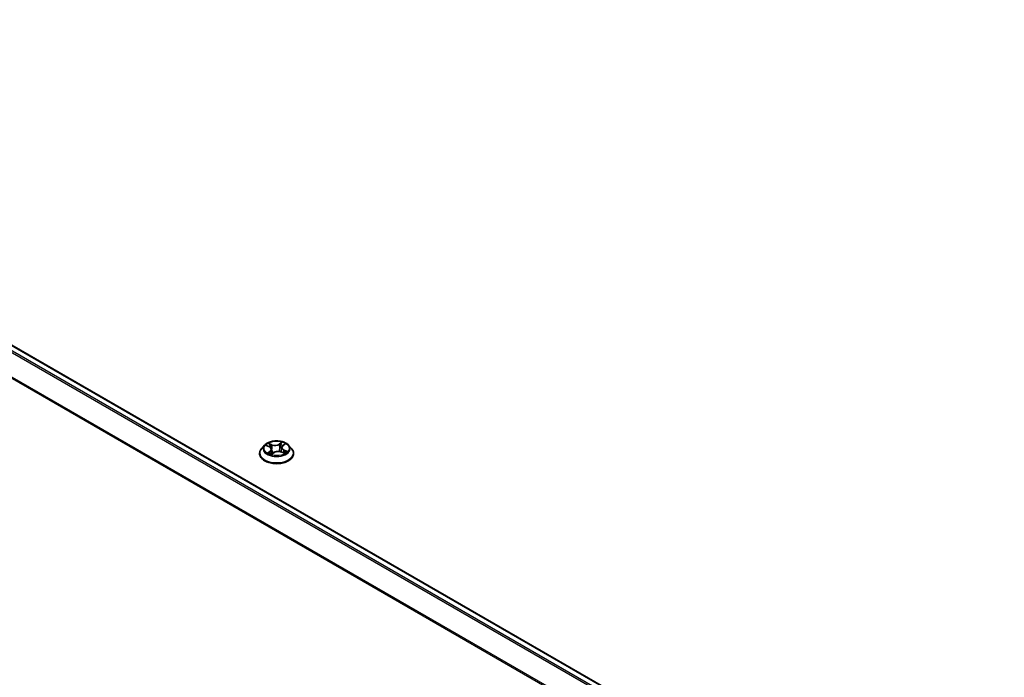
# Model space of a CAD drawing. Units: millimetres. Extents: x 7 to 7682, y 4 to 1409.
# Drawn here: x 66 to 85, y 117 to 129 of the extents above; entities that cross this region are included whole.
import ezdxf

# ---------------------------------------------------------------- set-up
doc = ezdxf.new("R2010")
doc.units = ezdxf.units.MM
doc.header["$LTSCALE"] = 0.5
doc.layers.get('Defpoints').update_dxf_attribs({"lineweight": 25})
for name, color, linetype, lineweight in [('Dimension (ISO)', 7, 'Continuous', 18), ('Visible (ISO)', 7, 'Continuous', 35), ('Visible Narrow (ISO)', 7, 'Continuous', 25)]:
    doc.layers.add(name, color=color, linetype=linetype, lineweight=lineweight)
doc.styles.add('Note Text (TK)', font='MS PGothic.ttf')
doc.dimstyles.new('Default - Method 1b (TK)', dxfattribs={"dimscale": 0.5, "dimtxt": 2.5, "dimasz": 2.5, "dimexe": 1, "dimexo": 1.5, "dimgap": 1, "dimtad": 1, "dimrnd": 1e-08, "dimdsep": 46, "dimtxsty": 'Note Text (TK)', "dimblk": 'OPEN', "dimcen": 0.09, "dimdle": 5, "dimclrd": 100, "dimclre": 100, "dimclrt": 7, "dimadec": 1, "dimazin": 1, "dimtfac": 1, "dimtmove": 0, "dimatfit": 3, "dimldrblk": 'OPEN', "dimfxl": 1, "dimtolj": 1, "dimlwd": -1, "dimlwe": -1, "dimarcsym": 0})

# ---------------------------------------------------------------- blocks, each defined once
blk = doc.blocks.new('_Open')
at = {"color": 0, "linetype": 'ByBlock', "lineweight": -2}
for p, q in [((-1, 0.167), (0, 0)), ((-1, -0.167), (0, 0)), ((0, 0), (-1, 0))]:
    blk.add_line(p, q, dxfattribs=at)
blk = doc.blocks.new('*D7')
at = {"layer": 'Defpoints', "color": 0}
for p in [(33.398, 113.746), (75.223, 98.841), (67.12, 94.163)]:
    blk.add_point(p, dxfattribs=at)
at = {"layer": 'Dimension (ISO)', "color": 100}
for p, q in [((34.145, 114.178), (42.145, 118.796)), ((42.725, 117.877), (74.145, 99.473)), ((67.867, 94.594), (75.721, 99.129))]:
    blk.add_line(p, q, dxfattribs=at)
at = {"layer": 'Dimension (ISO)', "color": 100, "xscale": 1.25, "yscale": 1.25, "zscale": 1.25}
for p, rotation in [((41.647, 118.509), 149.6403794656201), ((75.223, 98.841), 329.6403794656201)]:
    blk.add_blockref('_Open', p, dxfattribs=dict(at, rotation=rotation))
at = {"layer": 'Dimension (ISO)', "color": 7, "insert": (57.769, 110.236), "char_height": 1.25, "attachment_point": 4, "rotation": 329.6404, "style": 'Note Text (TK)'}
blk.add_mtext('\\A1;{\\Q29.640;\\W0.819;\\H0.816x; \\fＭＳ Ｐゴシック|b0|i0;430}', dxfattribs=at)

msp = doc.modelspace()

# ---------------------------------------------------------------- linework, layer by layer
at = {"layer": 'Visible (ISO)'}
for p, q in [((55.50354, 129.0241), (85.35037, 111.79202)), ((70.99606, 120.94906), (70.94094, 120.88757)), ((71.03353, 120.94096), (71.08852, 120.91651)), ((71.12861, 120.872), (71.1382, 120.78261)), ((71.31925, 120.90536), (71.31024, 120.82145)), ((71.33884, 120.9376), (71.37728, 120.9686)), ((71.45179, 120.94906), (71.50691, 120.88757)), ((70.9017, 120.78944), (70.9017, 120.79313)), ((71.13369, 120.77922), (71.17428, 120.80966)), ((71.31018, 120.82147), (71.36684, 120.79806)), ((71.54615, 120.78944), (71.54615, 120.79313))]:
    msp.add_line(p, q, dxfattribs=at)
for points, knots in [([(71.45179, 120.94906), (71.43816, 120.96427), (71.42085, 120.97762), (71.37999, 121.00059), (71.35619, 121.01004), (71.30511, 121.02385), (71.27785, 121.02821), (71.22258, 121.03156), (71.1946, 121.03058), (71.14044, 121.02337), (71.11429, 121.01715), (71.06621, 120.99981), (71.04432, 120.98868), (71.01457, 120.96737), (71.00459, 120.95858), (70.99606, 120.94906)], [1.11631715, 1.11631715, 1.11631715, 1.11631715, 1.43733008, 1.43733008, 1.77175868, 1.77175868, 2.10483613, 2.10483613, 2.43614957, 2.43614957, 2.76788548, 2.76788548, 3.10186344, 3.10186344, 3.30277658, 3.30277658, 3.30277658, 3.30277658]), ([(70.94094, 120.88757), (70.93598, 120.88203), (70.93142, 120.87631), (70.92321, 120.8645), (70.91954, 120.85842), (70.91318, 120.84596), (70.91049, 120.83957), (70.90614, 120.82658), (70.90448, 120.81997), (70.90226, 120.80661), (70.9017, 120.79987), (70.9017, 120.79313)], [3.302776583, 3.302776583, 3.302776583, 3.302776583, 3.398289905, 3.398289905, 3.493803228, 3.493803228, 3.58931655, 3.58931655, 3.684829873, 3.684829873, 3.780343195, 3.780343195, 3.780343195, 3.780343195]), ([(71.12861, 120.872), (71.12822, 120.87565), (71.12728, 120.87926), (71.12442, 120.88624), (71.1225, 120.88961), (71.11777, 120.89601), (71.11497, 120.89905), (71.1086, 120.90474), (71.10503, 120.90739), (71.09724, 120.91228), (71.09301, 120.91451), (71.08852, 120.91651)], [0.700653897, 0.700653897, 0.700653897, 0.700653897, 0.871191724, 0.871191724, 1.041729552, 1.041729552, 1.212267379, 1.212267379, 1.382805207, 1.382805207, 1.553343034, 1.553343034, 1.553343034, 1.553343034]), ([(71.33884, 120.9376), (71.33661, 120.9358), (71.33454, 120.93392), (71.33075, 120.93), (71.32903, 120.92796), (71.32596, 120.92375), (71.32462, 120.92157), (71.32234, 120.9171), (71.32141, 120.9148), (71.31999, 120.91013), (71.3195, 120.90775), (71.31925, 120.90536)], [3.159045946, 3.159045946, 3.159045946, 3.159045946, 3.270924725, 3.270924725, 3.382803503, 3.382803503, 3.494682282, 3.494682282, 3.606561061, 3.606561061, 3.718439839, 3.718439839, 3.718439839, 3.718439839]), ([(71.54615, 120.79313), (71.54615, 120.79987), (71.54559, 120.80661), (71.54337, 120.81997), (71.54172, 120.82658), (71.53736, 120.83957), (71.53467, 120.84596), (71.52831, 120.85842), (71.52465, 120.8645), (71.51643, 120.87631), (71.51187, 120.88203), (71.50691, 120.88757)], [0.638750541, 0.638750541, 0.638750541, 0.638750541, 0.734263864, 0.734263864, 0.829777186, 0.829777186, 0.925290509, 0.925290509, 1.020803831, 1.020803831, 1.116317154, 1.116317154, 1.116317154, 1.116317154]), ([(70.9017, 120.78944), (70.9017, 120.76957), (70.90694, 120.74975), (70.92726, 120.71179), (70.9427, 120.69372), (70.98255, 120.66095), (71.0073, 120.64638), (71.06329, 120.62261), (71.09455, 120.61342), (71.16028, 120.60133), (71.19473, 120.59841), (71.26343, 120.59906), (71.29766, 120.60262), (71.36258, 120.6159), (71.39326, 120.62563), (71.44803, 120.65046), (71.47211, 120.66556), (71.51096, 120.69983), (71.5258, 120.719), (71.54235, 120.75558), (71.54615, 120.7725), (71.54615, 120.78944)], [3.7803432, 3.7803432, 3.7803432, 3.7803432, 4.08005377, 4.08005377, 4.39246475, 4.39246475, 4.71695779, 4.71695779, 5.04268573, 5.04268573, 5.36743621, 5.36743621, 5.69179106, 5.69179106, 6.01662516, 6.01662516, 6.34242256, 6.34242256, 6.66633761, 6.66633761, 6.92193585, 6.92193585, 6.92193585, 6.92193585]), ([(71.08645, 120.80056), (71.08911, 120.79893), (71.09193, 120.79732), (71.09783, 120.79418), (71.10093, 120.79264), (71.10738, 120.78966), (71.11074, 120.78821), (71.1177, 120.78543), (71.1213, 120.78409), (71.12808, 120.78176), (71.13123, 120.78075), (71.13444, 120.77979)], [4.536830956, 4.536830956, 4.536830956, 4.536830956, 4.606342911, 4.606342911, 4.675854865, 4.675854865, 4.74536682, 4.74536682, 4.814878774, 4.814878774, 4.872477063, 4.872477063, 4.872477063, 4.872477063]), ([(71.31018, 120.82147), (71.30189, 120.8249), (71.29275, 120.82756), (71.27358, 120.83116), (71.26354, 120.83209), (71.24345, 120.83217), (71.23339, 120.83132), (71.21414, 120.82788), (71.20494, 120.82529), (71.18821, 120.81858), (71.18066, 120.81445), (71.17428, 120.80966)], [1.58824962, 1.58824962, 1.58824962, 1.58824962, 1.89542757, 1.89542757, 2.20260552, 2.20260552, 2.50978346, 2.50978346, 2.81696141, 2.81696141, 3.12413936, 3.12413936, 3.12413936, 3.12413936]), ([(71.36115, 120.80041), (71.36176, 120.80078), (71.36236, 120.80115), (71.36561, 120.80319), (71.3681, 120.80487), (71.37275, 120.80825), (71.37492, 120.80995), (71.37891, 120.81331), (71.38074, 120.81498), (71.38406, 120.81825), (71.38556, 120.81986), (71.3869, 120.82141)], [6.16330949, 6.16330949, 6.16330949, 6.16330949, 6.179145724, 6.179145724, 6.249960337, 6.249960337, 6.32077495, 6.32077495, 6.391589563, 6.391589563, 6.462404176, 6.462404176, 6.462404176, 6.462404176])]:
    msp.add_open_spline(points, degree=3, knots=knots, dxfattribs=at)
at = {"layer": 'Visible Narrow (ISO)'}
for p, q in [((55.38552, 128.95414), (85.23076, 111.72299)), ((85.25734, 111.73834), (55.40363, 128.97439)), ((55.48687, 129.02245), (85.34059, 111.7864)), ((55.19617, 128.57259), (85.02727, 111.3496)), ((85.03583, 111.36839), (55.20164, 128.59317)), ((71.01763, 120.94649), (71.08626, 120.91597)), ((71.13979, 120.95759), (71.06935, 120.9867)), ((71.09229, 120.96915), (71.13657, 120.95085)), ((71.13657, 120.95085), (71.13187, 120.87173)), ((71.32309, 121.00834), (71.27024, 120.96871)), ((71.27462, 120.96262), (71.30785, 120.98754)), ((71.27462, 120.96262), (71.28102, 120.88445)), ((71.34232, 120.93781), (71.39275, 120.97848)), ((71.35821, 120.85582), (71.35492, 120.80298)), ((71.35821, 120.85582), (71.40136, 120.83664)), ((71.43023, 120.83198), (71.36159, 120.8625)), ((71.10553, 120.84066), (71.0551, 120.79999)), ((71.07833, 120.80909), (71.11003, 120.83466)), ((71.11003, 120.83466), (71.11405, 120.78689)), ((71.12476, 120.77013), (71.17762, 120.80975)), ((71.30806, 120.82088), (71.3785, 120.79176))]:
    msp.add_line(p, q, dxfattribs=at)
for centre, major_axis, ratio, start_param, end_param in [((71.22393, 120.80302), (-0.31863, 0), 0.57735027, 5.8056187, 9.90234457), ((71.22393, 120.88098), (-0.25657, 0), 0.57735027, 5.8056187, 9.90234457), ((71.22393, 120.88923), (-0.2289, 0), 0.57735027, 5.45375024, 5.83511929), ((71.22393, 120.86404), (0.17913, 0), 0.57735027, 2.32294194, 2.54460111), ((71.08626, 120.91143), (0.00226, 0.00508), 0.49815559, 0, 0.72863244), ((71.02836, 120.87256), (0.09491, 0), 0.57735027, 5.66188806, 7.1977778), ((71.08907, 120.96695), (-0.0042, -0.00364), 0.11192372, 0.94805976, 2.34324193), ((71.10494, 120.93947), (-0.00526, -0.00178), 0.2571388, 3.96943008, 5.32485321), ((71.02836, 120.86841), (0.10044, 0), 0.57735027, 5.66188806, 6.34508866), ((71.12865, 120.86953), (-0.00526, -0.00178), 0.25710935, 3.96942126, 4.61456314), ((71.19504, 120.99801), (0.10044, 0), 0.57735027, 4.09109173, 5.62698147), ((71.13979, 120.95305), (-0.00212, -0.00513), 0.47527488, 3.85736594, 5.34089581), ((71.19504, 121.00215), (-0.09491, 0), 0.57735027, 0.94949908, 2.48538882), ((71.27024, 120.96418), (0.00333, -0.00444), 0.64692169, 0.79916246, 2.28269232), ((71.2854, 120.8829), (-0.00543, 0.00116), 0.19497658, 4.34103948, 5.69208543), ((71.30106, 120.9562), (-0.00543, 0.00116), 0.19501327, 4.33665732, 5.69208044), ((71.22393, 120.86404), (0.17913, 0), 0.57735027, 0.84170658, 1.11194596), ((71.31223, 120.98598), (-0.00485, 0.0027), 0.2472546, 0.5993358, 1.99451797), ((71.4195, 120.90591), (-0.09491, 0), 0.57735027, 5.66188806, 7.1977778), ((71.4195, 120.90177), (-0.10044, 0), 0.57735027, 6.22128195, 7.1977778), ((71.22393, 120.88923), (-0.2289, 0), 0.57735027, 3.88295392, 4.26432296), ((71.34232, 120.93327), (-0.00349, 0.00432), 0.66391299, 5.40111719, 6.28318531), ((71.36159, 120.85796), (-0.00226, -0.00508), 0.49815559, 3.8702251, 5.35375496), ((71.36502, 120.96335), (-0.00468, 0.00299), 0.2147253, 2.19450923, 2.25053032), ((71.22393, 120.79313), (-0.32222, 0), 0.57735027, 0, 3.14159265), ((71.22393, 120.78944), (0.32222, 0), 0.57735027, 3.14159265, 6.28318531), ((71.22393, 120.88923), (0.2289, 0), 0.57735027, 3.88295392, 4.26432296), ((71.08283, 120.80763), (-0.00076, -0.0055), 0.84808623, 4.56084607, 5.95602824), ((71.09675, 120.79736), (-0.00481, -0.00278), 0.77044913, 5.31893335, 5.60798407), ((71.10553, 120.83612), (0.00349, -0.00432), 0.66391299, 0.77599468, 2.25952454), ((71.22393, 120.74641), (-0.10764, 0), 0.57735027, 5.46145754, 5.63574246), ((71.17762, 120.80522), (-0.00333, 0.00444), 0.64692169, 5.42428497, 6.28318531), ((71.25281, 120.77632), (0.09491, 0), 0.57735027, 0.94949908, 2.48538882), ((71.30806, 120.81634), (0.00212, 0.00513), 0.47527488, 0, 0.71577329), ((71.22393, 120.88923), (0.2289, 0), 0.57735027, 5.45375024, 5.83511929), ((71.38007, 120.82152), (0.00467, -0.00301), 0.68445951, 0.25101106, 1.26296067), ((71.39799, 120.8345), (-0.00137, 0.00538), 0.70148025, 3.54186431, 4.93704648)]:
    msp.add_ellipse(centre, major_axis=major_axis, ratio=ratio, start_param=start_param, end_param=end_param, dxfattribs=at)
msp.add_ellipse((71.22393, 120.88923), major_axis=(0.23794, 0), ratio=0.57735027, dxfattribs=at)
for points, knots in [([(71.04422, 120.93621), (71.0437, 120.93663), (71.04316, 120.93705), (71.04003, 120.93934), (71.0372, 120.94089), (71.03166, 120.94327), (71.02896, 120.94417), (71.02338, 120.94561), (71.02049, 120.94614), (71.01763, 120.94649)], [0.0039455124, 0.0039455124, 0.0039455124, 0.0039455124, 0.0059340385, 0.0059340385, 0.0154285, 0.0154285, 0.0237449879, 0.0237449879, 0.0323943032, 0.0323943032, 0.0323943032, 0.0323943032]), ([(71.01763, 120.94649), (71.02034, 120.94576), (71.02308, 120.94494), (71.02839, 120.9431), (71.03097, 120.94209), (71.0335, 120.94097), (71.03352, 120.94096), (71.03353, 120.94096)], [-0.0323943032, -0.0323943032, -0.0323943032, -0.0323943032, -0.0237449879, -0.0237449879, -0.0154285, -0.0154285, -0.0153724732, -0.0153724732, -0.0153724732, -0.0153724732]), ([(71.09229, 120.96915), (71.09022, 120.97076), (71.08817, 120.97242), (71.08293, 120.97666), (71.0798, 120.97919), (71.07421, 120.98339), (71.07177, 120.98513), (71.06935, 120.9867)], [-0.0320559737, -0.0320559737, -0.0320559737, -0.0320559737, -0.0236501899, -0.0236501899, -0.0102009359, -0.0102009359, 0.0003383294, 0.0003383294, 0.0003383294, 0.0003383294]), ([(71.06935, 120.9867), (71.07106, 120.98489), (71.07278, 120.9828), (71.07683, 120.97756), (71.07916, 120.97431), (71.08336, 120.96875), (71.08508, 120.96656), (71.08695, 120.96445)], [-0.0003383294, -0.0003383294, -0.0003383294, -0.0003383294, 0.0102009359, 0.0102009359, 0.0236501899, 0.0236501899, 0.0320559737, 0.0320559737, 0.0320559737, 0.0320559737]), ([(71.08695, 120.96445), (71.09015, 120.96083), (71.09303, 120.95687), (71.09797, 120.94848), (71.10002, 120.94405), (71.10154, 120.93956)], [-0.0289828459, -0.0289828459, -0.0289828459, -0.0289828459, -0.0145850634, -0.0145850634, 0, 0, 0, 0]), ([(71.10816, 120.94168), (71.10649, 120.94662), (71.10426, 120.95151), (71.09889, 120.96077), (71.09576, 120.96515), (71.09229, 120.96915)], [0, 0, 0, 0, 0.0145850634, 0.0145850634, 0.0289828459, 0.0289828459, 0.0289828459, 0.0289828459]), ([(71.10154, 120.93956), (71.1055, 120.9279), (71.10945, 120.91624), (71.11412, 120.90247), (71.11484, 120.90035), (71.11556, 120.89824)], [-0.0687798542, -0.0687798542, -0.0687798542, -0.0687798542, -0.0343899271, -0.0343899271, -0.0281426031, -0.0281426031, -0.0281426031, -0.0281426031]), ([(71.13187, 120.87173), (71.12792, 120.88339), (71.12397, 120.89505), (71.11607, 120.91836), (71.11212, 120.93002), (71.10816, 120.94168)], [0, 0, 0, 0, 0.0343899271, 0.0343899271, 0.0687798542, 0.0687798542, 0.0687798542, 0.0687798542]), ([(71.13043, 120.855), (71.13468, 120.84341), (71.13926, 120.83202), (71.14793, 120.81243), (71.15188, 120.80414), (71.15611, 120.79603)], [-0.083764176, -0.083764176, -0.083764176, -0.083764176, -0.0491206273, -0.0491206273, -0.0229540705, -0.0229540705, -0.0229540705, -0.0229540705]), ([(71.16046, 120.7993), (71.15666, 120.80714), (71.15309, 120.81514), (71.14312, 120.83902), (71.1372, 120.85521), (71.13187, 120.87173)], [0.0238506608, 0.0238506608, 0.0238506608, 0.0238506608, 0.0491206273, 0.0491206273, 0.0982412545, 0.0982412545, 0.0982412545, 0.0982412545]), ([(71.28102, 120.88445), (71.27752, 120.86718), (71.27332, 120.85012), (71.26811, 120.83273), (71.26792, 120.83211), (71.26773, 120.83148)], [0, 0, 0, 0, 0.0491206273, 0.0491206273, 0.0509618274, 0.0509618274, 0.0509618274, 0.0509618274]), ([(71.2736, 120.83085), (71.27372, 120.83121), (71.27383, 120.83157), (71.27935, 120.84881), (71.28385, 120.86602), (71.28758, 120.88346)], [-0.0501651696, -0.0501651696, -0.0501651696, -0.0501651696, -0.0491206273, -0.0491206273, 0, 0, 0, 0]), ([(71.29668, 120.95775), (71.29407, 120.94554), (71.29146, 120.93332), (71.28624, 120.90889), (71.28363, 120.89667), (71.28102, 120.88445)], [0, 0, 0, 0, 0.0343899271, 0.0343899271, 0.0687798542, 0.0687798542, 0.0687798542, 0.0687798542]), ([(71.28758, 120.88346), (71.2902, 120.89568), (71.29281, 120.9079), (71.29804, 120.93233), (71.30065, 120.94454), (71.30327, 120.95676)], [-0.0687798542, -0.0687798542, -0.0687798542, -0.0687798542, -0.0343899271, -0.0343899271, 0, 0, 0, 0]), ([(71.30785, 120.98754), (71.30532, 120.98299), (71.30307, 120.97812), (71.2993, 120.96808), (71.29778, 120.9629), (71.29668, 120.95775)], [0, 0, 0, 0, 0.014491423, 0.014491423, 0.0289828459, 0.0289828459, 0.0289828459, 0.0289828459]), ([(71.30327, 120.95676), (71.30427, 120.96144), (71.30568, 120.96614), (71.30917, 120.97525), (71.31127, 120.97966), (71.31362, 120.98378)], [-0.0289828459, -0.0289828459, -0.0289828459, -0.0289828459, -0.014491423, -0.014491423, 0, 0, 0, 0]), ([(71.32309, 121.00834), (71.32184, 121.00677), (71.32058, 121.0051), (71.31807, 121.00164), (71.31682, 120.99986), (71.31407, 120.99596), (71.31256, 120.99381), (71.30996, 120.99026), (71.30893, 120.98889), (71.30785, 120.98754)], [-0.0323943032, -0.0323943032, -0.0323943032, -0.0323943032, -0.0237449879, -0.0237449879, -0.0154285, -0.0154285, -0.0059340385, -0.0059340385, 0, 0, 0, 0]), ([(71.31362, 120.98378), (71.31458, 120.98546), (71.31542, 120.98717), (71.31738, 120.99156), (71.31835, 120.99418), (71.31996, 120.99884), (71.32062, 121.00091), (71.32189, 121.00484), (71.32249, 121.00669), (71.32309, 121.00834)], [0, 0, 0, 0, 0.0059340385, 0.0059340385, 0.0154285, 0.0154285, 0.0237449879, 0.0237449879, 0.0323943032, 0.0323943032, 0.0323943032, 0.0323943032]), ([(71.39275, 120.97848), (71.38962, 120.97749), (71.38645, 120.97623), (71.37949, 120.97268), (71.37578, 120.97022), (71.37053, 120.96527), (71.3687, 120.96313), (71.36724, 120.96079)], [-0.0003383294, -0.0003383294, -0.0003383294, -0.0003383294, 0.0102009359, 0.0102009359, 0.0236501899, 0.0236501899, 0.0320559737, 0.0320559737, 0.0320559737, 0.0320559737]), ([(71.37728, 120.9686), (71.37961, 120.97048), (71.38206, 120.97221), (71.38727, 120.97553), (71.39002, 120.97708), (71.39275, 120.97848)], [-0.0200665768, -0.0200665768, -0.0200665768, -0.0200665768, -0.0102009359, -0.0102009359, 0.0003383294, 0.0003383294, 0.0003383294, 0.0003383294]), ([(71.07833, 120.80909), (71.07676, 120.80859), (71.07496, 120.80804), (71.07002, 120.8064), (71.06671, 120.8052), (71.06058, 120.80265), (71.05783, 120.80138), (71.0551, 120.79999)], [-0.0320559737, -0.0320559737, -0.0320559737, -0.0320559737, -0.0236501899, -0.0236501899, -0.0102009359, -0.0102009359, 0.0003383294, 0.0003383294, 0.0003383294, 0.0003383294]), ([(71.0551, 120.79999), (71.05824, 120.80098), (71.0614, 120.80171), (71.06836, 120.80282), (71.07207, 120.80305), (71.07733, 120.80296), (71.07915, 120.80281), (71.08061, 120.80262)], [-0.0003383294, -0.0003383294, -0.0003383294, -0.0003383294, 0.0102009359, 0.0102009359, 0.0236501899, 0.0236501899, 0.0320559737, 0.0320559737, 0.0320559737, 0.0320559737]), ([(71.09225, 120.79882), (71.09053, 120.8018), (71.08845, 120.8042), (71.08374, 120.80765), (71.08113, 120.80871), (71.07833, 120.80909)], [0, 0, 0, 0, 0.0145850634, 0.0145850634, 0.0289828459, 0.0289828459, 0.0289828459, 0.0289828459]), ([(71.13423, 120.77963), (71.13327, 120.77974), (71.13243, 120.77969), (71.13048, 120.77921), (71.12951, 120.77857), (71.1279, 120.77683), (71.12723, 120.77578), (71.12596, 120.77327), (71.12536, 120.77178), (71.12476, 120.77013)], [0, 0, 0, 0, 0.0059340385, 0.0059340385, 0.0154285, 0.0154285, 0.0237449879, 0.0237449879, 0.0323943032, 0.0323943032, 0.0323943032, 0.0323943032]), ([(71.12476, 120.77013), (71.12601, 120.77169), (71.12727, 120.77317), (71.12979, 120.77585), (71.13104, 120.77706), (71.13277, 120.77852), (71.13323, 120.77888), (71.13369, 120.77923)], [-0.0323943032, -0.0323943032, -0.0323943032, -0.0323943032, -0.0237449879, -0.0237449879, -0.0154285, -0.0154285, -0.0124939113, -0.0124939113, -0.0124939113, -0.0124939113]), ([(71.3785, 120.79176), (71.37679, 120.79357), (71.37507, 120.79513), (71.37103, 120.79793), (71.3687, 120.79896), (71.36533, 120.79937), (71.36452, 120.7994), (71.36369, 120.79936)], [-0.0003383294, -0.0003383294, -0.0003383294, -0.0003383294, 0.0102009359, 0.0102009359, 0.0236501899, 0.0236501899, 0.027699545, 0.027699545, 0.027699545, 0.027699545]), ([(71.36685, 120.79805), (71.3683, 120.79745), (71.36975, 120.79678), (71.37365, 120.79478), (71.37608, 120.79334), (71.3785, 120.79176)], [-0.0163957396, -0.0163957396, -0.0163957396, -0.0163957396, -0.0102009359, -0.0102009359, 0.0003383294, 0.0003383294, 0.0003383294, 0.0003383294]), ([(71.40136, 120.83664), (71.39766, 120.8357), (71.39423, 120.83411), (71.38818, 120.82973), (71.38556, 120.82694), (71.38344, 120.82365)], [0, 0, 0, 0, 0.014491423, 0.014491423, 0.0289828459, 0.0289828459, 0.0289828459, 0.0289828459]), ([(71.3869, 120.82141), (71.38829, 120.82304), (71.38985, 120.82448), (71.39429, 120.82768), (71.39738, 120.82909), (71.40072, 120.82992)], [-0.0235043401, -0.0235043401, -0.0235043401, -0.0235043401, -0.014491423, -0.014491423, 0, 0, 0, 0]), ([(71.40072, 120.82992), (71.40209, 120.83026), (71.40361, 120.83061), (71.40783, 120.83143), (71.41065, 120.83186), (71.41619, 120.83239), (71.41889, 120.83252), (71.42447, 120.8325), (71.42736, 120.83233), (71.43023, 120.83198)], [0, 0, 0, 0, 0.0059340385, 0.0059340385, 0.0154285, 0.0154285, 0.0237449879, 0.0237449879, 0.0323943032, 0.0323943032, 0.0323943032, 0.0323943032]), ([(71.43023, 120.83198), (71.42751, 120.8327), (71.42478, 120.83333), (71.41946, 120.83439), (71.41688, 120.83483), (71.41151, 120.83562), (71.40873, 120.83594), (71.40443, 120.83637), (71.40285, 120.83651), (71.40136, 120.83664)], [-0.0323943032, -0.0323943032, -0.0323943032, -0.0323943032, -0.0237449879, -0.0237449879, -0.0154285, -0.0154285, -0.0059340385, -0.0059340385, 0, 0, 0, 0])]:
    msp.add_open_spline(points, degree=3, knots=knots, dxfattribs=at)
for points in [[(71.36724, 120.96079), (71.36712, 120.9606), (71.367, 120.96041), (71.36689, 120.96022)], [(71.08061, 120.80262), (71.08269, 120.80235), (71.08465, 120.80166), (71.08645, 120.80056)], [(71.09364, 120.79642), (71.09318, 120.79722), (71.09272, 120.79802), (71.09225, 120.79882)], [(71.38344, 120.82365), (71.38042, 120.81895), (71.37739, 120.81425), (71.37436, 120.80955)]]:
    msp.add_open_spline(points, degree=3, dxfattribs=at)

# ---------------------------------------------------------------- dimensions: what is measured, and where the dimension line sits
at = {"layer": 'Dimension (ISO)', "color": 100}
dim = msp.add_linear_dim(base=(75.22313, 98.84138), p1=(33.39785, 113.7464), p2=(67.11973, 94.16288), angle=149.640379, text='{\\Q29.640;\\W0.819;\\H0.816x; \\fＭＳ Ｐゴシック|b0|i0;430}', dimstyle='Default - Method 1b (TK)', override={"dimgap": 1, "dimdec": 2, "dimlfac": 10.959456, "dimtol": 0, "dimlim": 0, "dimtp": 0, "dimtm": 0, "dimtdec": 2, "dimtofl": 0, "dimatfit": 1}, dxfattribs=at)
dim.commit()
dim.dimension.update_dxf_attribs({"geometry": '*D7', "text_midpoint": (58.43486, 108.6751), "dimtype": 160})

doc.saveas('drawing.dxf')
